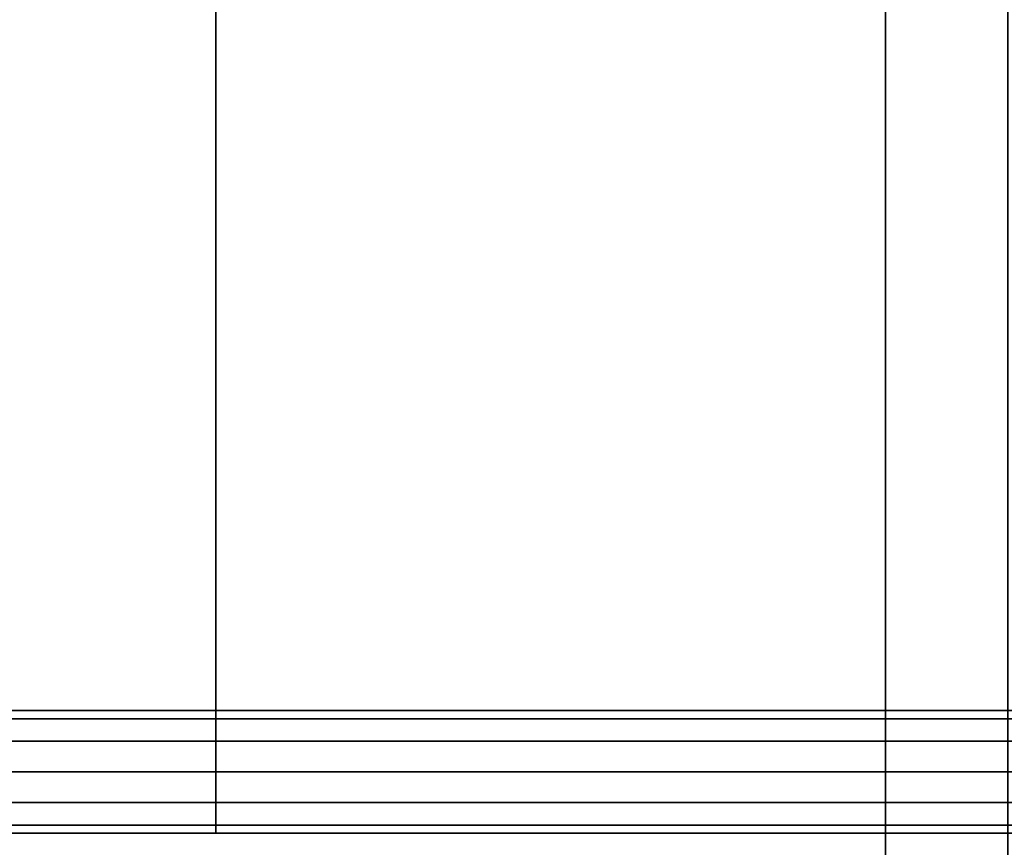
# Model space of a CAD drawing. Units: inches. Extents: x 0 to 59.1, y -18.4 to 0.
# Drawn here: x 13.6 to 19.7, y -14.8 to -9.8 of the extents above; entities that cross this region are included whole.
import ezdxf

# ---------------------------------------------------------------- set-up
doc = ezdxf.new("R2010")
doc.units = ezdxf.units.IN
doc.header["$MEASUREMENT"] = 0
for name, color, linetype in [('STORAGE-BASE', 4, 'Continuous'), ('STORAGE-WOOD_H', 4, 'Continuous'), ('STORAGE-WOOD_V', 4, 'Continuous')]:
    doc.layers.add(name, color=color, linetype=linetype)

msp = doc.modelspace()

# ---------------------------------------------------------------- linework, layer by layer
at = {"layer": 'STORAGE-BASE'}
for points in [[(9.8431, -2.9331, 4.1877), (9.8431, -14.7441, 4.1877), (14.8431, -14.7441, 4.1877), (14.8431, -2.9331, 4.1877)], [(9.8431, -14.7441, 4.0697), (9.8431, -2.9331, 4.0697), (14.8431, -2.9331, 4.0697), (14.8431, -14.7441, 4.0697)], [(14.8431, -14.7441, 4.1877), (14.8431, -14.7441, 4.0697), (14.8431, -2.9331, 4.0697), (14.8431, -2.9331, 4.1877)], [(48.6511, -14.0453, 0.4376), (10.404, -14.0453, 0.4376), (10.2165, -13.9951, 0.6251), (48.8385, -13.9951, 0.6251)], [(48.8385, -13.9951, 0.6251), (10.2165, -13.9951, 0.6251), (10.404, -14.0453, 0.8126), (48.6511, -14.0453, 0.8126)], [(48.5138, -14.1826, 0.3003), (10.5412, -14.1826, 0.3003), (10.404, -14.0453, 0.4376), (48.6511, -14.0453, 0.4376)], [(48.6511, -14.0453, 0.8126), (10.404, -14.0453, 0.8126), (10.5412, -14.1826, 0.9499), (48.5138, -14.1826, 0.9499)], [(48.4635, -14.3701, 0.2501), (10.5915, -14.3701, 0.2501), (10.5412, -14.1826, 0.3003), (48.5138, -14.1826, 0.3003)], [(48.5138, -14.1826, 0.9499), (10.5412, -14.1826, 0.9499), (10.5915, -14.3701, 1.0001), (48.4635, -14.3701, 1.0001)], [(48.4635, -14.3701, 1.0001), (10.5915, -14.3701, 1.0001), (10.5412, -14.5576, 0.9499), (48.5138, -14.5576, 0.9499)], [(48.5138, -14.5576, 0.3003), (10.5412, -14.5576, 0.3003), (10.5915, -14.3701, 0.2501), (48.4635, -14.3701, 0.2501)], [(48.5138, -14.5576, 0.9499), (10.5412, -14.5576, 0.9499), (10.404, -14.6948, 0.8126), (48.6511, -14.6948, 0.8126)], [(48.6511, -14.6948, 0.4376), (10.404, -14.6948, 0.4376), (10.5412, -14.5576, 0.3003), (48.5138, -14.5576, 0.3003)], [(9.8431, -14.7441, 4.0697), (14.8431, -14.7441, 4.0697), (14.8431, -14.7441, 4.1877), (9.8431, -14.7441, 4.1877)], [(48.6511, -14.6948, 0.8126), (10.404, -14.6948, 0.8126), (10.2165, -14.7451, 0.6251), (48.8385, -14.7451, 0.6251)], [(48.8385, -14.7451, 0.6251), (10.2165, -14.7451, 0.6251), (10.404, -14.6948, 0.4376), (48.6511, -14.6948, 0.4376)]]:
    msp.add_3dface(points, dxfattribs=at)
at = {"layer": 'STORAGE-WOOD_H'}
for points in [[(0, -16.9291, 31.746), (0, 0, 31.746), (29.5276, 0, 31.746), (29.5276, -16.9291, 31.746)], [(29.5276, -16.9291, 40.0137), (29.5276, 0, 40.0137), (0, 0, 40.0137), (0, -16.9291, 40.0137)], [(0, -16.9291, 17.9665), (0, 0, 17.9665), (19.685, 0, 17.9665), (19.685, -16.9291, 17.9665)], [(19.685, -16.9291, 31.746), (19.685, 0, 31.746), (0, 0, 31.746), (0, -16.9291, 31.746)], [(0, -16.9291, 4.1869), (0, 0, 4.1869), (29.5276, 0, 4.1869), (29.5276, -16.9291, 4.1869)], [(29.5276, -16.9291, 17.9665), (29.5276, 0, 17.9665), (0, 0, 17.9665), (0, -16.9291, 17.9665)], [(28.7795, -16.9291, 4.935), (28.7795, -0.748, 4.935), (0.748, -0.748, 4.935), (0.748, -16.9291, 4.935)], [(0.748, -16.9291, 17.2184), (0.748, -0.748, 17.2184), (28.7795, -0.748, 17.2184), (28.7795, -16.9291, 17.2184)], [(28.7795, -16.9291, 32.494), (28.7795, -0.748, 32.494), (0.748, -0.748, 32.494), (0.748, -16.9291, 32.494)], [(0.748, -16.9291, 39.2657), (0.748, -0.748, 39.2657), (28.7795, -0.748, 39.2657), (28.7795, -16.9291, 39.2657)]]:
    msp.add_3dface(points, dxfattribs=at)
at = {"layer": 'STORAGE-WOOD_V'}
for points in [[(18.937, -16.9291, 18.7145), (18.937, -0.748, 18.7145), (0.748, -0.748, 18.7145), (0.748, -16.9291, 18.7145)], [(0.748, -16.9291, 30.998), (0.748, -0.748, 30.998), (18.937, -0.748, 30.998), (18.937, -16.9291, 30.998)], [(18.937, -16.9291, 30.998), (18.937, -0.748, 30.998), (18.937, -0.748, 18.7145), (18.937, -16.9291, 18.7145)]]:
    msp.add_3dface(points, dxfattribs=at)

doc.saveas('drawing.dxf')
